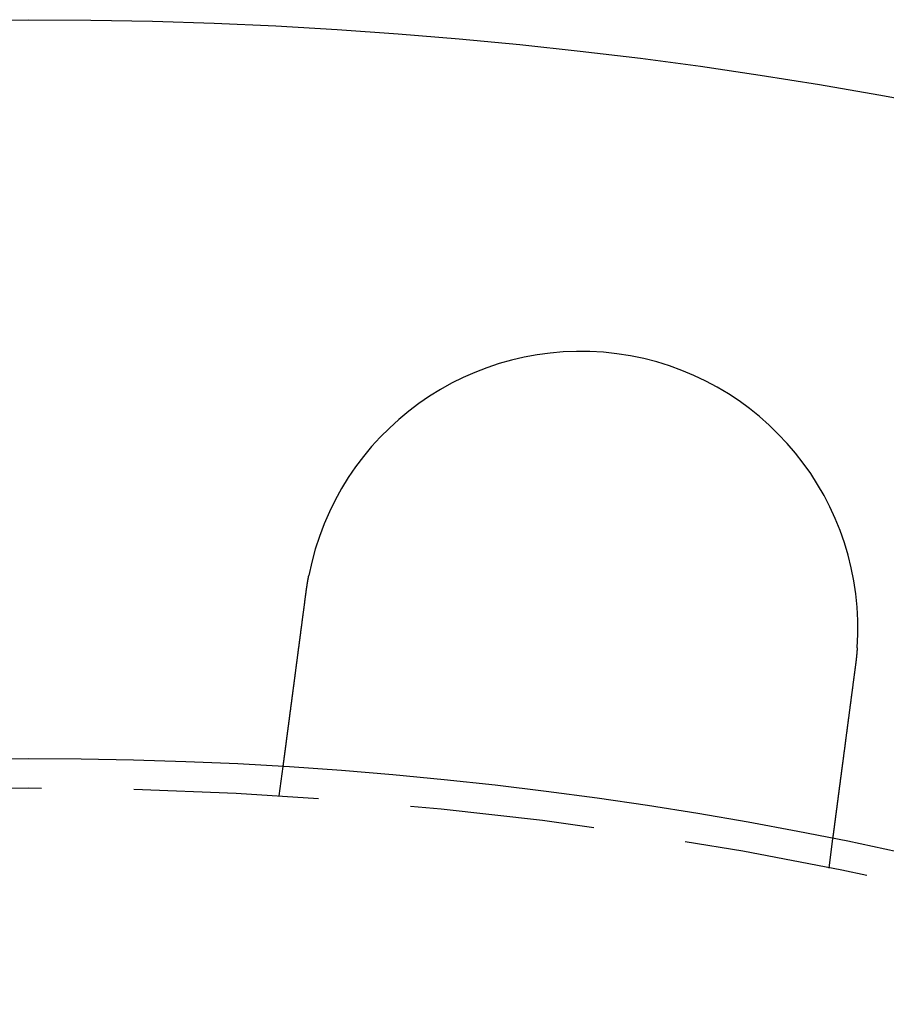
# Model space of a CAD drawing. Extents: x -130 to 130, y -130 to 206.
# Drawn here: x 0 to 23, y 103 to 130 of the extents above; entities that cross this region are included whole.
import ezdxf

# ---------------------------------------------------------------- set-up
doc = ezdxf.new("R2010")
doc.units = 0
doc.header["$LTSCALE"] = 20
doc.linetypes.add('VERDECKT', pattern=[0.375, 0.25, -0.125])
doc.layers.get('0').update_dxf_attribs({"linetype": 'CONTINUOUS'})
doc.layers.add('STEMPEL', color=3, linetype='CONTINUOUS')

# ---------------------------------------------------------------- blocks, each defined once
blk = doc.blocks.new('A$C6C05587E')
at = {"color": 1, "linetype": 'VERDECKT'}
for p, q in [((6.78397, 108.98907), (6.88863, 109.78409)), ((21.76031, 107.8262), (21.65564, 107.03118))]:
    blk.add_line(p, q, dxfattribs=at)
at = {"color": 3}
for points in [[(7.50941, 114.499, 0), (7.50972, 114.502, 0), (7.51004, 114.504, 0), (7.51035, 114.506, 0), (7.51066, 114.509, 0), (7.51098, 114.511, 0), (7.51129, 114.514, 0), (7.51161, 114.516, 0), (7.51192, 114.518, 0), (7.51224, 114.521, 0), (7.51256, 114.523, 0), (7.51288, 114.525, 0), (7.5132, 114.528, 0), (7.51352, 114.53, 0), (7.51384, 114.532, 0), (7.51416, 114.535, 0), (7.51448, 114.537, 0), (7.51481, 114.54, 0), (7.51513, 114.542, 0), (7.51546, 114.544, 0), (7.51578, 114.547, 0), (7.51611, 114.549, 0), (7.51644, 114.551, 0), (7.51677, 114.554, 0), (7.51709, 114.556, 0), (7.51742, 114.558, 0), (7.51775, 114.561, 0), (7.51809, 114.563, 0), (7.51842, 114.566, 0), (7.51875, 114.568, 0), (7.51908, 114.57, 0), (7.51942, 114.573, 0), (7.51975, 114.575, 0), (7.52009, 114.577, 0), (7.52043, 114.58, 0), (7.52077, 114.582, 0), (7.5211, 114.584, 0), (7.52144, 114.587, 0), (7.52178, 114.589, 0), (7.52212, 114.592, 0), (7.52246, 114.594, 0), (7.52281, 114.596, 0), (7.52315, 114.599, 0), (7.52349, 114.601, 0), (7.52384, 114.603, 0), (7.52418, 114.606, 0), (7.52453, 114.608, 0), (7.52488, 114.61, 0), (7.52523, 114.613, 0), (7.52557, 114.615, 0), (7.52592, 114.618, 0), (7.52627, 114.62, 0), (7.52662, 114.622, 0), (7.52698, 114.625, 0), (7.52733, 114.627, 0), (7.52768, 114.629, 0), (7.52804, 114.632, 0), (7.52839, 114.634, 0), (7.52875, 114.636, 0), (7.5291, 114.639, 0), (7.52946, 114.641, 0), (7.52982, 114.644, 0), (7.53018, 114.646, 0), (7.53054, 114.648, 0), (7.5309, 114.651, 0), (7.53126, 114.653, 0), (7.53162, 114.655, 0), (7.53198, 114.658, 0), (7.53235, 114.66, 0), (7.53271, 114.662, 0), (7.53307, 114.665, 0), (7.53344, 114.667, 0), (7.53381, 114.67, 0), (7.53417, 114.672, 0), (7.53454, 114.674, 0), (7.53491, 114.677, 0), (7.53528, 114.679, 0), (7.53565, 114.681, 0), (7.53602, 114.684, 0), (7.5364, 114.686, 0), (7.53677, 114.689, 0), (7.53714, 114.691, 0), (7.53752, 114.693, 0), (7.53789, 114.696, 0), (7.53827, 114.698, 0), (7.53864, 114.7, 0), (7.53902, 114.703, 0), (7.5394, 114.705, 0), (7.53978, 114.707, 0), (7.54016, 114.71, 0), (7.54054, 114.712, 0), (7.54092, 114.715, 0), (7.5413, 114.717, 0), (7.54169, 114.719, 0), (7.54207, 114.722, 0), (7.54245, 114.724, 0), (7.54284, 114.726, 0), (7.54323, 114.729, 0), (7.54361, 114.731, 0), (7.544, 114.733, 0), (7.54439, 114.736, 0), (7.54478, 114.738, 0), (7.54517, 114.741, 0), (7.54556, 114.743, 0), (7.54595, 114.745, 0), (7.54634, 114.748, 0), (7.54673, 114.75, 0), (7.54712, 114.752, 0), (7.54752, 114.755, 0), (7.54791, 114.757, 0), (7.54831, 114.759, 0), (7.5487, 114.762, 0), (7.5491, 114.764, 0), (7.5495, 114.767, 0), (7.5499, 114.769, 0), (7.5503, 114.771, 0), (7.5507, 114.774, 0), (7.5511, 114.776, 0), (7.5515, 114.778, 0), (7.5519, 114.781, 0), (7.5523, 114.783, 0), (7.55271, 114.785, 0), (7.55311, 114.788, 0), (7.55352, 114.79, 0), (7.55392, 114.793, 0), (7.55433, 114.795, 0), (7.55474, 114.797, 0), (7.55514, 114.8, 0), (7.55555, 114.802, 0), (7.55596, 114.804, 0), (7.55637, 114.807, 0), (7.55678, 114.809, 0), (7.5572, 114.811, 0), (7.55761, 114.814, 0), (7.55802, 114.816, 0), (7.55844, 114.819, 0), (7.55885, 114.821, 0), (7.55927, 114.823, 0), (7.55968, 114.826, 0), (7.5601, 114.828, 0), (7.56052, 114.83, 0), (7.56093, 114.833, 0), (7.56135, 114.835, 0), (7.56177, 114.837, 0), (7.56219, 114.84, 0), (7.56261, 114.842, 0), (7.56304, 114.844, 0), (7.56346, 114.847, 0), (7.56388, 114.849, 0), (7.56431, 114.851, 0), (7.56473, 114.854, 0), (7.56516, 114.856, 0), (7.56558, 114.859, 0), (7.56601, 114.861, 0), (7.56644, 114.863, 0), (7.56687, 114.866, 0), (7.5673, 114.868, 0), (7.56773, 114.87, 0), (7.56816, 114.873, 0), (7.56859, 114.875, 0), (7.56902, 114.877, 0), (7.56945, 114.88, 0), (7.56989, 114.882, 0), (7.57032, 114.884, 0), (7.57076, 114.887, 0), (7.57119, 114.889, 0), (7.57163, 114.891, 0), (7.57207, 114.894, 0), (7.57251, 114.896, 0), (7.57295, 114.899, 0), (7.57339, 114.901, 0), (7.57383, 114.903, 0), (7.57427, 114.906, 0), (7.57471, 114.908, 0), (7.57515, 114.91, 0), (7.57559, 114.913, 0), (7.57604, 114.915, 0), (7.57648, 114.917, 0), (7.57693, 114.92, 0), (7.57737, 114.922, 0), (7.57782, 114.924, 0), (7.57827, 114.927, 0), (7.57872, 114.929, 0), (7.57917, 114.931, 0), (7.57962, 114.934, 0), (7.58007, 114.936, 0), (7.58052, 114.938, 0), (7.58097, 114.941, 0), (7.58142, 114.943, 0), (7.58188, 114.945, 0), (7.58233, 114.948, 0), (7.58279, 114.95, 0)], [(6.88863, 109.784, 0), (6.88863, 109.784, 0), (6.88864, 109.784, 0), (6.88865, 109.784, 0), (6.88867, 109.784, 0), (6.88869, 109.784, 0), (6.88871, 109.785, 0), (6.88874, 109.785, 0), (6.88877, 109.785, 0), (6.88881, 109.785, 0), (6.88885, 109.786, 0), (6.88889, 109.786, 0), (6.88894, 109.786, 0), (6.889, 109.787, 0), (6.88906, 109.787, 0), (6.88912, 109.788, 0), (6.88919, 109.788, 0), (6.88926, 109.789, 0), (6.88934, 109.789, 0), (6.88942, 109.79, 0), (6.8895, 109.791, 0), (6.88959, 109.791, 0), (6.88969, 109.792, 0), (6.88978, 109.793, 0), (6.88989, 109.794, 0), (6.88999, 109.794, 0), (6.89011, 109.795, 0), (6.89022, 109.796, 0), (6.89034, 109.797, 0), (6.89047, 109.798, 0), (6.8906, 109.799, 0), (6.89074, 109.8, 0), (6.89088, 109.801, 0), (6.89102, 109.802, 0), (6.89117, 109.803, 0), (6.89132, 109.805, 0), (6.89148, 109.806, 0), (6.89164, 109.807, 0), (6.89181, 109.808, 0), (6.89198, 109.81, 0), (6.89216, 109.811, 0), (6.89234, 109.812, 0), (6.89252, 109.814, 0), (6.89271, 109.815, 0), (6.89291, 109.817, 0), (6.89311, 109.818, 0), (6.89331, 109.82, 0), (6.89352, 109.821, 0), (6.89373, 109.823, 0), (6.89395, 109.824, 0), (6.89417, 109.826, 0), (6.8944, 109.828, 0), (6.89463, 109.83, 0), (6.89487, 109.831, 0), (6.89511, 109.833, 0), (6.89536, 109.835, 0), (6.89561, 109.837, 0), (6.89587, 109.839, 0), (6.89613, 109.841, 0), (6.89639, 109.843, 0), (6.89666, 109.845, 0), (6.89694, 109.847, 0), (6.89722, 109.849, 0), (6.8975, 109.851, 0), (6.89779, 109.854, 0), (6.89809, 109.856, 0), (6.89839, 109.858, 0), (6.89869, 109.861, 0), (6.899, 109.863, 0), (6.89932, 109.865, 0), (6.89963, 109.868, 0), (6.89996, 109.87, 0), (6.90029, 109.873, 0), (6.90062, 109.875, 0), (6.90096, 109.878, 0), (6.9013, 109.88, 0), (6.90165, 109.883, 0), (6.90201, 109.886, 0), (6.90236, 109.888, 0), (6.90273, 109.891, 0), (6.9031, 109.894, 0), (6.90347, 109.897, 0), (6.90385, 109.9, 0), (6.90423, 109.903, 0), (6.90462, 109.906, 0), (6.90501, 109.908, 0), (6.90541, 109.911, 0), (6.90581, 109.915, 0), (6.90621, 109.918, 0), (6.90662, 109.921, 0), (6.90704, 109.924, 0), (6.90746, 109.927, 0), (6.90788, 109.93, 0), (6.90831, 109.934, 0), (6.90874, 109.937, 0), (6.90918, 109.94, 0), (6.90962, 109.944, 0), (6.91007, 109.947, 0), (6.91052, 109.95, 0), (6.91097, 109.954, 0), (6.91143, 109.957, 0), (6.91189, 109.961, 0), (6.91236, 109.964, 0), (6.91283, 109.968, 0), (6.9133, 109.971, 0), (6.91378, 109.975, 0), (6.91427, 109.979, 0), (6.91475, 109.982, 0), (6.91524, 109.986, 0), (6.91574, 109.99, 0), (6.91624, 109.994, 0), (6.91674, 109.998, 0), (6.91724, 110.001, 0), (6.91775, 110.005, 0), (6.91827, 110.009, 0), (6.91878, 110.013, 0), (6.91931, 110.017, 0), (6.91983, 110.021, 0), (6.92036, 110.025, 0), (6.92089, 110.029, 0), (6.92143, 110.033, 0), (6.92196, 110.037, 0), (6.92251, 110.041, 0), (6.92305, 110.046, 0), (6.9236, 110.05, 0), (6.92415, 110.054, 0), (6.92471, 110.058, 0), (6.92527, 110.062, 0), (6.92583, 110.067, 0), (6.9264, 110.071, 0), (6.92696, 110.075, 0), (6.92754, 110.08, 0), (6.92811, 110.084, 0), (6.92869, 110.088, 0), (6.92927, 110.093, 0), (6.92985, 110.097, 0), (6.93044, 110.102, 0), (6.93103, 110.106, 0), (6.93162, 110.111, 0), (6.93222, 110.115, 0), (6.93282, 110.12, 0), (6.93342, 110.124, 0), (6.93402, 110.129, 0), (6.93463, 110.133, 0), (6.93524, 110.138, 0), (6.93585, 110.143, 0), (6.93647, 110.147, 0), (6.93709, 110.152, 0), (6.93771, 110.157, 0), (6.93833, 110.162, 0), (6.93896, 110.166, 0), (6.93958, 110.171, 0), (6.94022, 110.176, 0), (6.94085, 110.181, 0), (6.94149, 110.186, 0), (6.94213, 110.19, 0), (6.94278, 110.195, 0), (6.94344, 110.2, 0), (6.9441, 110.205, 0), (6.94477, 110.21, 0), (6.94544, 110.216, 0), (6.94612, 110.221, 0), (6.9468, 110.226, 0), (6.94749, 110.231, 0), (6.94818, 110.236, 0), (6.94888, 110.242, 0), (6.94958, 110.247, 0), (6.95029, 110.252, 0), (6.951, 110.258, 0), (6.95172, 110.263, 0), (6.95245, 110.269, 0), (6.95318, 110.274, 0), (6.95391, 110.28, 0), (6.95465, 110.286, 0), (6.9554, 110.291, 0), (6.95615, 110.297, 0), (6.9569, 110.303, 0), (6.95767, 110.308, 0), (6.95843, 110.314, 0), (6.9592, 110.32, 0), (6.95998, 110.326, 0), (6.96076, 110.332, 0), (6.96154, 110.338, 0), (6.96233, 110.344, 0), (6.96313, 110.35, 0), (6.96393, 110.356, 0), (6.96474, 110.362, 0), (6.96555, 110.368, 0), (6.96636, 110.374, 0), (6.96718, 110.381, 0), (6.96801, 110.387, 0), (6.96884, 110.393, 0), (6.96967, 110.4, 0), (6.97051, 110.406, 0), (6.97135, 110.412, 0), (6.9722, 110.419, 0), (6.97306, 110.425, 0), (6.97392, 110.432, 0), (6.97478, 110.438, 0), (6.97565, 110.445, 0), (6.97652, 110.452, 0), (6.9774, 110.458, 0), (6.97828, 110.465, 0), (6.97917, 110.472, 0), (6.98006, 110.479, 0), (6.98095, 110.485, 0), (6.98185, 110.492, 0), (6.98276, 110.499, 0), (6.98367, 110.506, 0), (6.98458, 110.513, 0), (6.9855, 110.52, 0), (6.98642, 110.527, 0), (6.98735, 110.534, 0), (6.98828, 110.541, 0), (6.98922, 110.548, 0), (6.99016, 110.555, 0), (6.99111, 110.562, 0), (6.99206, 110.57, 0), (6.99301, 110.577, 0), (6.99397, 110.584, 0), (6.99493, 110.592, 0), (6.9959, 110.599, 0), (6.99687, 110.606, 0), (6.99785, 110.614, 0), (6.99883, 110.621, 0), (6.99981, 110.629, 0), (7.0008, 110.636, 0), (7.00179, 110.644, 0), (7.00279, 110.651, 0), (7.00379, 110.659, 0), (7.00479, 110.666, 0), (7.0058, 110.674, 0), (7.00682, 110.682, 0), (7.00783, 110.69, 0), (7.00886, 110.697, 0), (7.00988, 110.705, 0), (7.01091, 110.713, 0), (7.01194, 110.721, 0), (7.01298, 110.729, 0), (7.01402, 110.737, 0), (7.01507, 110.744, 0), (7.01611, 110.752, 0), (7.01716, 110.76, 0), (7.01822, 110.768, 0), (7.01928, 110.776, 0), (7.02034, 110.784, 0), (7.0214, 110.793, 0), (7.02247, 110.801, 0), (7.02354, 110.809, 0), (7.02462, 110.817, 0), (7.02569, 110.825, 0), (7.02677, 110.833, 0), (7.02786, 110.842, 0), (7.02894, 110.85, 0), (7.03003, 110.858, 0), (7.03113, 110.866, 0), (7.03222, 110.875, 0), (7.03332, 110.883, 0), (7.03442, 110.891, 0), (7.03552, 110.9, 0), (7.03663, 110.908, 0), (7.03774, 110.917, 0), (7.03885, 110.925, 0), (7.03996, 110.934, 0), (7.04108, 110.942, 0), (7.04219, 110.95, 0), (7.04331, 110.959, 0), (7.04444, 110.968, 0), (7.04556, 110.976, 0), (7.04669, 110.985, 0), (7.04781, 110.993, 0), (7.04895, 111.002, 0), (7.05008, 111.01, 0), (7.05121, 111.019, 0), (7.05235, 111.028, 0), (7.05349, 111.036, 0), (7.05463, 111.045, 0), (7.05577, 111.054, 0), (7.05691, 111.062, 0), (7.05806, 111.071, 0), (7.0592, 111.08, 0), (7.06035, 111.088, 0), (7.0615, 111.097, 0), (7.06265, 111.106, 0), (7.0638, 111.115, 0), (7.06496, 111.123, 0), (7.06611, 111.132, 0), (7.06727, 111.141, 0), (7.06842, 111.15, 0), (7.06958, 111.159, 0), (7.07074, 111.167, 0), (7.0719, 111.176, 0), (7.07306, 111.185, 0), (7.07422, 111.194, 0), (7.07538, 111.203, 0), (7.07655, 111.211, 0), (7.07771, 111.22, 0), (7.07887, 111.229, 0), (7.08004, 111.238, 0), (7.0812, 111.247, 0), (7.08237, 111.256, 0), (7.08354, 111.265, 0), (7.0847, 111.273, 0), (7.08587, 111.282, 0), (7.08704, 111.291, 0), (7.08821, 111.3, 0), (7.08938, 111.309, 0), (7.09056, 111.318, 0), (7.09174, 111.327, 0), (7.09293, 111.336, 0), (7.09413, 111.345, 0), (7.09533, 111.354, 0), (7.09654, 111.363, 0), (7.09775, 111.372, 0), (7.09897, 111.382, 0), (7.10019, 111.391, 0), (7.10142, 111.4, 0), (7.10266, 111.41, 0), (7.1039, 111.419, 0), (7.10514, 111.429, 0), (7.10639, 111.438, 0), (7.10765, 111.448, 0), (7.10891, 111.457, 0), (7.11017, 111.467, 0), (7.11144, 111.477, 0), (7.11272, 111.486, 0), (7.114, 111.496, 0), (7.11529, 111.506, 0), (7.11658, 111.516, 0), (7.11787, 111.525, 0), (7.11918, 111.535, 0), (7.12048, 111.545, 0), (7.12179, 111.555, 0), (7.12311, 111.565, 0), (7.12443, 111.575, 0), (7.12575, 111.585, 0), (7.12708, 111.595, 0), (7.12841, 111.605, 0), (7.12975, 111.616, 0), (7.13109, 111.626, 0), (7.13244, 111.636, 0), (7.13379, 111.646, 0), (7.13515, 111.657, 0), (7.13651, 111.667, 0), (7.13787, 111.677, 0), (7.13924, 111.688, 0), (7.14062, 111.698, 0), (7.14199, 111.709, 0), (7.14338, 111.719, 0), (7.14476, 111.73, 0), (7.14615, 111.74, 0), (7.14754, 111.751, 0), (7.14894, 111.761, 0), (7.15034, 111.772, 0), (7.15175, 111.783, 0), (7.15316, 111.793, 0), (7.15457, 111.804, 0), (7.15599, 111.815, 0), (7.15741, 111.826, 0), (7.15883, 111.836, 0), (7.16026, 111.847, 0), (7.16169, 111.858, 0), (7.16313, 111.869, 0), (7.16457, 111.88, 0), (7.16601, 111.891, 0), (7.16746, 111.902, 0), (7.16891, 111.913, 0), (7.17036, 111.924, 0), (7.17181, 111.935, 0), (7.17327, 111.946, 0), (7.17474, 111.957, 0), (7.1762, 111.968, 0), (7.17767, 111.98, 0), (7.17914, 111.991, 0), (7.18062, 112.002, 0), (7.1821, 112.013, 0), (7.18358, 112.024, 0), (7.18506, 112.036, 0), (7.18655, 112.047, 0), (7.18804, 112.058, 0), (7.18953, 112.07, 0), (7.19103, 112.081, 0), (7.19253, 112.092, 0), (7.19403, 112.104, 0), (7.19553, 112.115, 0), (7.19704, 112.127, 0), (7.19855, 112.138, 0), (7.20006, 112.15, 0), (7.20157, 112.161, 0), (7.20309, 112.173, 0), (7.20461, 112.184, 0), (7.20613, 112.196, 0), (7.20765, 112.207, 0), (7.20918, 112.219, 0), (7.2107, 112.23, 0), (7.21223, 112.242, 0), (7.21376, 112.254, 0), (7.21529, 112.265, 0), (7.21683, 112.277, 0), (7.21836, 112.289, 0), (7.2199, 112.3, 0), (7.22144, 112.312, 0), (7.22298, 112.324, 0), (7.22452, 112.335, 0), (7.22607, 112.347, 0), (7.22761, 112.359, 0), (7.22916, 112.371, 0), (7.23071, 112.382, 0), (7.23226, 112.394, 0), (7.23381, 112.406, 0), (7.23536, 112.418, 0), (7.23691, 112.43, 0), (7.23846, 112.441, 0), (7.24001, 112.453, 0), (7.24157, 112.465, 0), (7.24312, 112.477, 0), (7.24468, 112.489, 0), (7.24623, 112.5, 0), (7.24779, 112.512, 0), (7.24935, 112.524, 0), (7.2509, 112.536, 0), (7.25246, 112.548, 0), (7.25402, 112.559, 0), (7.25558, 112.571, 0), (7.25713, 112.583, 0), (7.25869, 112.595, 0), (7.26025, 112.607, 0), (7.26181, 112.619, 0), (7.26337, 112.63, 0), (7.26492, 112.642, 0), (7.26648, 112.654, 0), (7.26804, 112.666, 0), (7.26959, 112.678, 0), (7.27115, 112.69, 0), (7.27271, 112.701, 0), (7.27426, 112.713, 0), (7.27581, 112.725, 0), (7.27737, 112.737, 0), (7.27892, 112.749, 0), (7.28047, 112.76, 0), (7.28202, 112.772, 0), (7.28357, 112.784, 0), (7.28512, 112.796, 0), (7.28667, 112.807, 0), (7.28822, 112.819, 0), (7.28976, 112.831, 0), (7.29131, 112.843, 0), (7.29285, 112.854, 0), (7.29439, 112.866, 0), (7.29593, 112.878, 0), (7.29747, 112.89, 0), (7.29901, 112.901, 0), (7.30054, 112.913, 0), (7.30208, 112.925, 0), (7.30361, 112.936, 0), (7.30514, 112.948, 0), (7.30667, 112.959, 0), (7.30819, 112.971, 0), (7.30972, 112.983, 0), (7.31125, 112.994, 0), (7.31279, 113.006, 0), (7.31433, 113.018, 0), (7.31588, 113.029, 0), (7.31743, 113.041, 0), (7.31899, 113.053, 0), (7.32055, 113.065, 0), (7.32212, 113.077, 0), (7.32369, 113.089, 0), (7.32527, 113.101, 0), (7.32685, 113.113, 0), (7.32844, 113.125, 0), (7.33003, 113.137, 0), (7.33162, 113.149, 0), (7.33322, 113.161, 0), (7.33483, 113.173, 0), (7.33643, 113.185, 0), (7.33805, 113.198, 0), (7.33966, 113.21, 0), (7.34128, 113.222, 0), (7.34291, 113.235, 0), (7.34454, 113.247, 0), (7.34617, 113.259, 0), (7.34781, 113.272, 0), (7.34945, 113.284, 0), (7.3511, 113.297, 0), (7.35274, 113.309, 0), (7.3544, 113.322, 0), (7.35605, 113.335, 0), (7.35771, 113.347, 0), (7.35938, 113.36, 0), (7.36104, 113.372, 0), (7.36271, 113.385, 0), (7.36439, 113.398, 0), (7.36606, 113.411, 0), (7.36775, 113.423, 0), (7.36943, 113.436, 0), (7.37112, 113.449, 0), (7.37281, 113.462, 0), (7.3745, 113.475, 0), (7.37619, 113.487, 0), (7.37789, 113.5, 0), (7.37959, 113.513, 0), (7.3813, 113.526, 0), (7.38301, 113.539, 0), (7.38472, 113.552, 0), (7.38643, 113.565, 0), (7.38814, 113.578, 0), (7.38986, 113.591, 0), (7.39158, 113.604, 0), (7.3933, 113.617, 0), (7.39503, 113.631, 0), (7.39676, 113.644, 0), (7.39849, 113.657, 0), (7.40022, 113.67, 0), (7.40195, 113.683, 0), (7.40369, 113.696, 0), (7.40543, 113.71, 0), (7.40717, 113.723, 0), (7.40891, 113.736, 0), (7.41065, 113.749, 0), (7.4124, 113.762, 0), (7.41414, 113.776, 0), (7.41589, 113.789, 0), (7.41764, 113.802, 0), (7.4194, 113.816, 0), (7.42115, 113.829, 0), (7.42291, 113.842, 0), (7.42466, 113.856, 0), (7.42642, 113.869, 0), (7.42818, 113.882, 0), (7.42994, 113.896, 0), (7.4317, 113.909, 0), (7.43346, 113.922, 0), (7.43523, 113.936, 0), (7.43699, 113.949, 0), (7.43876, 113.963, 0), (7.44052, 113.976, 0), (7.44229, 113.99, 0), (7.44406, 114.003, 0), (7.44583, 114.016, 0), (7.4476, 114.03, 0), (7.44937, 114.043, 0), (7.45114, 114.057, 0), (7.45291, 114.07, 0), (7.45468, 114.084, 0), (7.45645, 114.097, 0), (7.45822, 114.111, 0), (7.46, 114.124, 0), (7.46177, 114.137, 0), (7.46354, 114.151, 0), (7.46531, 114.164, 0), (7.46708, 114.178, 0), (7.46886, 114.191, 0), (7.47063, 114.205, 0), (7.4724, 114.218, 0), (7.47417, 114.232, 0), (7.47594, 114.245, 0), (7.47771, 114.259, 0), (7.47948, 114.272, 0), (7.48125, 114.285, 0), (7.48302, 114.299, 0), (7.48478, 114.312, 0), (7.48655, 114.326, 0), (7.48832, 114.339, 0), (7.49008, 114.353, 0), (7.49184, 114.366, 0), (7.49361, 114.379, 0), (7.49537, 114.393, 0), (7.49713, 114.406, 0), (7.49889, 114.419, 0), (7.50065, 114.433, 0), (7.5024, 114.446, 0), (7.50416, 114.459, 0), (7.50591, 114.473, 0), (7.50766, 114.486, 0), (7.50941, 114.499, 0)], [(22.4269, 112.996, 0), (22.4266, 112.992, 0), (22.4264, 112.989, 0), (22.4261, 112.985, 0), (22.4259, 112.982, 0), (22.4256, 112.978, 0), (22.4253, 112.974, 0), (22.4251, 112.971, 0), (22.4248, 112.967, 0), (22.4245, 112.964, 0), (22.4243, 112.96, 0), (22.424, 112.956, 0), (22.4237, 112.953, 0), (22.4235, 112.949, 0), (22.4232, 112.946, 0), (22.4229, 112.942, 0), (22.4226, 112.938, 0), (22.4224, 112.935, 0), (22.4221, 112.931, 0), (22.4218, 112.928, 0), (22.4215, 112.924, 0), (22.4212, 112.921, 0), (22.4209, 112.917, 0), (22.4206, 112.913, 0), (22.4203, 112.91, 0), (22.4201, 112.906, 0), (22.4198, 112.903, 0), (22.4195, 112.899, 0), (22.4192, 112.895, 0), (22.4189, 112.892, 0), (22.4186, 112.888, 0), (22.4183, 112.885, 0), (22.418, 112.881, 0), (22.4176, 112.878, 0), (22.4173, 112.874, 0), (22.417, 112.87, 0), (22.4167, 112.867, 0), (22.4164, 112.863, 0), (22.4161, 112.86, 0), (22.4158, 112.856, 0), (22.4154, 112.852, 0), (22.4151, 112.849, 0), (22.4148, 112.845, 0), (22.4145, 112.842, 0), (22.4141, 112.838, 0), (22.4138, 112.835, 0), (22.4135, 112.831, 0), (22.4132, 112.827, 0), (22.4128, 112.824, 0), (22.4125, 112.82, 0), (22.4122, 112.817, 0), (22.4118, 112.813, 0), (22.4115, 112.809, 0), (22.4111, 112.806, 0), (22.4108, 112.802, 0), (22.4104, 112.799, 0), (22.4101, 112.795, 0), (22.4097, 112.792, 0), (22.4094, 112.788, 0), (22.409, 112.784, 0), (22.4087, 112.781, 0), (22.4083, 112.777, 0), (22.408, 112.774, 0), (22.4076, 112.77, 0), (22.4073, 112.766, 0), (22.4069, 112.763, 0), (22.4065, 112.759, 0), (22.4062, 112.756, 0), (22.4058, 112.752, 0), (22.4054, 112.749, 0), (22.4051, 112.745, 0), (22.4047, 112.741, 0), (22.4043, 112.738, 0), (22.4039, 112.734, 0), (22.4036, 112.731, 0), (22.4032, 112.727, 0), (22.4028, 112.724, 0), (22.4024, 112.72, 0), (22.402, 112.716, 0), (22.4016, 112.713, 0), (22.4013, 112.709, 0), (22.4009, 112.706, 0), (22.4005, 112.702, 0), (22.4001, 112.699, 0), (22.3997, 112.695, 0), (22.3993, 112.691, 0), (22.3989, 112.688, 0), (22.3985, 112.684, 0), (22.3981, 112.681, 0), (22.3977, 112.677, 0), (22.3973, 112.674, 0), (22.3969, 112.67, 0), (22.3965, 112.666, 0), (22.3961, 112.663, 0), (22.3956, 112.659, 0), (22.3952, 112.656, 0), (22.3948, 112.652, 0), (22.3944, 112.649, 0), (22.394, 112.645, 0), (22.3936, 112.641, 0), (22.3931, 112.638, 0), (22.3927, 112.634, 0), (22.3923, 112.631, 0), (22.3919, 112.627, 0), (22.3914, 112.624, 0), (22.391, 112.62, 0), (22.3906, 112.616, 0), (22.3901, 112.613, 0), (22.3897, 112.609, 0), (22.3893, 112.606, 0), (22.3888, 112.602, 0), (22.3884, 112.599, 0), (22.3879, 112.595, 0), (22.3875, 112.591, 0), (22.387, 112.588, 0), (22.3866, 112.584, 0), (22.3861, 112.581, 0), (22.3857, 112.577, 0), (22.3852, 112.574, 0), (22.3848, 112.57, 0), (22.3843, 112.566, 0), (22.3839, 112.563, 0), (22.3834, 112.559, 0), (22.3829, 112.556, 0), (22.3825, 112.552, 0), (22.382, 112.549, 0), (22.3816, 112.545, 0), (22.3811, 112.541, 0)], [(22.3811, 112.541, 0), (22.3793, 112.528, 0), (22.3776, 112.515, 0), (22.3758, 112.502, 0), (22.3741, 112.488, 0), (22.3723, 112.475, 0), (22.3706, 112.462, 0), (22.3688, 112.448, 0), (22.367, 112.435, 0), (22.3653, 112.421, 0), (22.3635, 112.408, 0), (22.3618, 112.395, 0), (22.36, 112.381, 0), (22.3582, 112.368, 0), (22.3565, 112.354, 0), (22.3547, 112.341, 0), (22.3529, 112.328, 0), (22.3512, 112.314, 0), (22.3494, 112.301, 0), (22.3476, 112.287, 0), (22.3458, 112.274, 0), (22.3441, 112.26, 0), (22.3423, 112.247, 0), (22.3405, 112.233, 0), (22.3388, 112.22, 0), (22.337, 112.207, 0), (22.3352, 112.193, 0), (22.3334, 112.18, 0), (22.3317, 112.166, 0), (22.3299, 112.153, 0), (22.3281, 112.139, 0), (22.3264, 112.126, 0), (22.3246, 112.112, 0), (22.3228, 112.099, 0), (22.321, 112.085, 0), (22.3193, 112.072, 0), (22.3175, 112.059, 0), (22.3157, 112.045, 0), (22.314, 112.032, 0), (22.3122, 112.018, 0), (22.3104, 112.005, 0), (22.3087, 111.991, 0), (22.3069, 111.978, 0), (22.3051, 111.965, 0), (22.3034, 111.951, 0), (22.3016, 111.938, 0), (22.2999, 111.924, 0), (22.2981, 111.911, 0), (22.2963, 111.898, 0), (22.2946, 111.884, 0), (22.2928, 111.871, 0), (22.2911, 111.858, 0), (22.2893, 111.844, 0), (22.2876, 111.831, 0), (22.2858, 111.818, 0), (22.2841, 111.805, 0), (22.2823, 111.791, 0), (22.2806, 111.778, 0), (22.2788, 111.765, 0), (22.2771, 111.752, 0), (22.2754, 111.738, 0), (22.2736, 111.725, 0), (22.2719, 111.712, 0), (22.2702, 111.699, 0), (22.2684, 111.686, 0), (22.2667, 111.673, 0), (22.265, 111.66, 0), (22.2633, 111.646, 0), (22.2615, 111.633, 0), (22.2598, 111.62, 0), (22.2581, 111.607, 0), (22.2564, 111.594, 0), (22.2547, 111.581, 0), (22.253, 111.568, 0), (22.2513, 111.555, 0), (22.2496, 111.542, 0), (22.2479, 111.53, 0), (22.2462, 111.517, 0), (22.2445, 111.504, 0), (22.2428, 111.491, 0), (22.2411, 111.478, 0), (22.2394, 111.465, 0), (22.2377, 111.453, 0), (22.2361, 111.44, 0), (22.2344, 111.427, 0), (22.2327, 111.415, 0), (22.231, 111.402, 0), (22.2294, 111.389, 0), (22.2277, 111.377, 0), (22.2261, 111.364, 0), (22.2244, 111.351, 0), (22.2228, 111.339, 0), (22.2211, 111.326, 0), (22.2195, 111.314, 0), (22.2178, 111.302, 0), (22.2162, 111.289, 0), (22.2146, 111.277, 0), (22.213, 111.264, 0), (22.2113, 111.252, 0), (22.2097, 111.24, 0), (22.2081, 111.228, 0), (22.2065, 111.215, 0), (22.2049, 111.203, 0), (22.2033, 111.191, 0), (22.2017, 111.179, 0), (22.2001, 111.167, 0), (22.1985, 111.155, 0), (22.1969, 111.143, 0), (22.1954, 111.131, 0), (22.1938, 111.119, 0), (22.1922, 111.107, 0), (22.1907, 111.095, 0), (22.1891, 111.083, 0), (22.1876, 111.071, 0), (22.186, 111.06, 0), (22.1845, 111.048, 0), (22.1829, 111.036, 0), (22.1814, 111.025, 0), (22.1799, 111.013, 0), (22.1783, 111.001, 0), (22.1768, 110.99, 0), (22.1753, 110.978, 0), (22.1738, 110.967, 0), (22.1722, 110.955, 0), (22.1707, 110.943, 0), (22.1691, 110.932, 0), (22.1676, 110.92, 0), (22.1661, 110.908, 0), (22.1645, 110.897, 0), (22.163, 110.885, 0), (22.1614, 110.873, 0), (22.1599, 110.861, 0), (22.1583, 110.85, 0), (22.1568, 110.838, 0), (22.1552, 110.826, 0), (22.1537, 110.814, 0), (22.1521, 110.803, 0), (22.1506, 110.791, 0), (22.149, 110.779, 0), (22.1475, 110.767, 0), (22.1459, 110.755, 0), (22.1444, 110.744, 0), (22.1428, 110.732, 0), (22.1413, 110.72, 0), (22.1397, 110.708, 0), (22.1382, 110.696, 0), (22.1366, 110.684, 0), (22.135, 110.673, 0), (22.1335, 110.661, 0), (22.1319, 110.649, 0), (22.1304, 110.637, 0), (22.1288, 110.625, 0), (22.1272, 110.613, 0), (22.1257, 110.602, 0), (22.1241, 110.59, 0), (22.1226, 110.578, 0), (22.121, 110.566, 0), (22.1195, 110.554, 0), (22.1179, 110.542, 0), (22.1163, 110.531, 0), (22.1148, 110.519, 0), (22.1132, 110.507, 0), (22.1117, 110.495, 0), (22.1101, 110.483, 0), (22.1086, 110.472, 0), (22.107, 110.46, 0), (22.1055, 110.448, 0), (22.1039, 110.436, 0), (22.1024, 110.425, 0), (22.1008, 110.413, 0), (22.0993, 110.401, 0), (22.0977, 110.389, 0), (22.0962, 110.378, 0), (22.0947, 110.366, 0), (22.0931, 110.354, 0), (22.0916, 110.342, 0), (22.09, 110.331, 0), (22.0885, 110.319, 0), (22.087, 110.307, 0), (22.0854, 110.296, 0), (22.0839, 110.284, 0), (22.0824, 110.273, 0), (22.0808, 110.261, 0), (22.0793, 110.249, 0), (22.0778, 110.238, 0), (22.0763, 110.226, 0), (22.0748, 110.215, 0), (22.0732, 110.203, 0), (22.0717, 110.192, 0), (22.0702, 110.18, 0), (22.0687, 110.169, 0), (22.0672, 110.157, 0), (22.0657, 110.146, 0), (22.0642, 110.134, 0), (22.0627, 110.123, 0), (22.0612, 110.112, 0), (22.0597, 110.1, 0), (22.0582, 110.089, 0), (22.0567, 110.078, 0), (22.0552, 110.067, 0), (22.0538, 110.055, 0), (22.0523, 110.044, 0), (22.0508, 110.033, 0), (22.0493, 110.022, 0), (22.0479, 110.01, 0), (22.0464, 109.999, 0), (22.0449, 109.988, 0), (22.0435, 109.977, 0), (22.042, 109.966, 0), (22.0406, 109.955, 0), (22.0391, 109.944, 0), (22.0377, 109.933, 0), (22.0362, 109.922, 0), (22.0348, 109.911, 0), (22.0334, 109.9, 0), (22.0319, 109.889, 0), (22.0305, 109.879, 0), (22.0291, 109.868, 0), (22.0277, 109.857, 0), (22.0262, 109.846, 0), (22.0248, 109.835, 0), (22.0234, 109.825, 0), (22.022, 109.814, 0), (22.0206, 109.803, 0), (22.0192, 109.793, 0), (22.0178, 109.782, 0), (22.0164, 109.772, 0), (22.015, 109.761, 0), (22.0137, 109.751, 0), (22.0123, 109.74, 0), (22.0109, 109.73, 0), (22.0095, 109.719, 0), (22.0082, 109.709, 0), (22.0068, 109.699, 0), (22.0055, 109.688, 0), (22.0041, 109.678, 0), (22.0028, 109.668, 0), (22.0014, 109.658, 0), (22.0001, 109.648, 0), (21.9988, 109.637, 0), (21.9974, 109.627, 0), (21.9961, 109.617, 0), (21.9948, 109.607, 0), (21.9935, 109.597, 0), (21.9922, 109.587, 0), (21.9908, 109.577, 0), (21.9895, 109.567, 0), (21.9883, 109.558, 0), (21.987, 109.548, 0), (21.9857, 109.538, 0), (21.9844, 109.528, 0), (21.9831, 109.519, 0), (21.9818, 109.509, 0), (21.9806, 109.499, 0), (21.9793, 109.49, 0), (21.9781, 109.48, 0), (21.9768, 109.471, 0), (21.9756, 109.461, 0), (21.9743, 109.452, 0), (21.9731, 109.442, 0), (21.9719, 109.433, 0), (21.9706, 109.424, 0), (21.9694, 109.415, 0), (21.9682, 109.405, 0), (21.967, 109.396, 0), (21.9658, 109.387, 0), (21.9646, 109.378, 0), (21.9634, 109.369, 0), (21.9622, 109.36, 0), (21.9611, 109.351, 0), (21.9599, 109.342, 0), (21.9587, 109.333, 0), (21.9575, 109.324, 0), (21.9564, 109.315, 0), (21.9552, 109.307, 0), (21.954, 109.298, 0), (21.9529, 109.289, 0), (21.9517, 109.28, 0), (21.9505, 109.271, 0), (21.9494, 109.262, 0), (21.9482, 109.254, 0), (21.9471, 109.245, 0), (21.9459, 109.236, 0), (21.9447, 109.227, 0), (21.9436, 109.218, 0), (21.9424, 109.209, 0), (21.9413, 109.201, 0), (21.9401, 109.192, 0), (21.9389, 109.183, 0), (21.9378, 109.174, 0), (21.9366, 109.166, 0), (21.9355, 109.157, 0), (21.9343, 109.148, 0), (21.9332, 109.139, 0), (21.932, 109.131, 0), (21.9309, 109.122, 0), (21.9297, 109.113, 0), (21.9286, 109.104, 0), (21.9274, 109.096, 0), (21.9263, 109.087, 0), (21.9252, 109.078, 0), (21.924, 109.07, 0), (21.9229, 109.061, 0), (21.9218, 109.052, 0), (21.9206, 109.044, 0), (21.9195, 109.035, 0), (21.9184, 109.027, 0), (21.9172, 109.018, 0), (21.9161, 109.01, 0), (21.915, 109.001, 0), (21.9139, 108.993, 0), (21.9127, 108.984, 0), (21.9116, 108.976, 0), (21.9105, 108.967, 0), (21.9094, 108.959, 0), (21.9083, 108.95, 0), (21.9072, 108.942, 0), (21.9061, 108.934, 0), (21.905, 108.925, 0), (21.9039, 108.917, 0), (21.9028, 108.909, 0), (21.9017, 108.9, 0), (21.9006, 108.892, 0), (21.8995, 108.884, 0), (21.8984, 108.875, 0), (21.8974, 108.867, 0), (21.8963, 108.859, 0), (21.8952, 108.851, 0), (21.8941, 108.843, 0), (21.8931, 108.835, 0), (21.892, 108.827, 0), (21.8909, 108.819, 0), (21.8899, 108.811, 0), (21.8888, 108.802, 0), (21.8878, 108.795, 0), (21.8867, 108.787, 0), (21.8857, 108.779, 0), (21.8847, 108.771, 0), (21.8836, 108.763, 0), (21.8826, 108.755, 0), (21.8816, 108.747, 0), (21.8805, 108.739, 0), (21.8795, 108.732, 0), (21.8785, 108.724, 0), (21.8775, 108.716, 0), (21.8765, 108.709, 0), (21.8755, 108.701, 0), (21.8745, 108.693, 0), (21.8735, 108.686, 0), (21.8725, 108.678, 0), (21.8715, 108.671, 0), (21.8705, 108.663, 0), (21.8695, 108.656, 0), (21.8685, 108.648, 0), (21.8676, 108.641, 0), (21.8666, 108.634, 0), (21.8656, 108.626, 0), (21.8647, 108.619, 0), (21.8637, 108.612, 0), (21.8628, 108.605, 0), (21.8618, 108.597, 0), (21.8609, 108.59, 0), (21.86, 108.583, 0), (21.859, 108.576, 0), (21.8581, 108.569, 0), (21.8572, 108.562, 0), (21.8563, 108.555, 0), (21.8553, 108.548, 0), (21.8544, 108.541, 0), (21.8535, 108.534, 0), (21.8526, 108.527, 0), (21.8517, 108.521, 0), (21.8508, 108.514, 0), (21.85, 108.507, 0), (21.8491, 108.5, 0), (21.8482, 108.494, 0), (21.8473, 108.487, 0), (21.8465, 108.481, 0), (21.8456, 108.474, 0), (21.8447, 108.467, 0), (21.8439, 108.461, 0), (21.843, 108.455, 0), (21.8422, 108.448, 0), (21.8413, 108.442, 0), (21.8405, 108.435, 0), (21.8397, 108.429, 0), (21.8389, 108.423, 0), (21.838, 108.417, 0), (21.8372, 108.41, 0), (21.8364, 108.404, 0), (21.8356, 108.398, 0), (21.8348, 108.392, 0), (21.834, 108.386, 0), (21.8332, 108.38, 0), (21.8324, 108.374, 0), (21.8316, 108.368, 0), (21.8309, 108.362, 0), (21.8301, 108.356, 0), (21.8293, 108.351, 0), (21.8286, 108.345, 0), (21.8278, 108.339, 0), (21.8271, 108.333, 0), (21.8263, 108.328, 0), (21.8256, 108.322, 0), (21.8249, 108.316, 0), (21.8241, 108.311, 0), (21.8234, 108.305, 0), (21.8227, 108.3, 0), (21.822, 108.295, 0), (21.8213, 108.289, 0), (21.8206, 108.284, 0), (21.8199, 108.279, 0), (21.8192, 108.273, 0), (21.8185, 108.268, 0), (21.8178, 108.263, 0), (21.8171, 108.258, 0), (21.8164, 108.253, 0), (21.8158, 108.248, 0), (21.8151, 108.242, 0), (21.8145, 108.238, 0), (21.8138, 108.233, 0), (21.8132, 108.228, 0), (21.8125, 108.223, 0), (21.8119, 108.218, 0), (21.8113, 108.213, 0), (21.8106, 108.208, 0), (21.81, 108.204, 0), (21.8094, 108.199, 0), (21.8088, 108.194, 0), (21.8081, 108.19, 0), (21.8075, 108.185, 0), (21.8069, 108.18, 0), (21.8063, 108.176, 0), (21.8057, 108.171, 0), (21.8051, 108.166, 0), (21.8045, 108.162, 0), (21.8039, 108.157, 0), (21.8033, 108.153, 0), (21.8027, 108.148, 0), (21.8021, 108.144, 0), (21.8015, 108.139, 0), (21.8009, 108.135, 0), (21.8004, 108.13, 0), (21.7998, 108.126, 0), (21.7992, 108.122, 0), (21.7986, 108.117, 0), (21.7981, 108.113, 0), (21.7975, 108.109, 0), (21.7969, 108.104, 0), (21.7964, 108.1, 0), (21.7958, 108.096, 0), (21.7953, 108.092, 0), (21.7947, 108.088, 0), (21.7942, 108.083, 0), (21.7936, 108.079, 0), (21.7931, 108.075, 0), (21.7926, 108.071, 0), (21.792, 108.067, 0), (21.7915, 108.063, 0), (21.791, 108.059, 0), (21.7905, 108.055, 0), (21.7899, 108.051, 0), (21.7894, 108.047, 0), (21.7889, 108.044, 0), (21.7884, 108.04, 0), (21.7879, 108.036, 0), (21.7874, 108.032, 0), (21.7869, 108.028, 0), (21.7864, 108.025, 0), (21.7859, 108.021, 0), (21.7855, 108.017, 0), (21.785, 108.014, 0), (21.7845, 108.01, 0), (21.784, 108.006, 0), (21.7836, 108.003, 0), (21.7831, 107.999, 0), (21.7826, 107.996, 0), (21.7822, 107.992, 0), (21.7817, 107.989, 0), (21.7813, 107.986, 0), (21.7809, 107.982, 0), (21.7804, 107.979, 0), (21.78, 107.976, 0), (21.7796, 107.972, 0), (21.7791, 107.969, 0), (21.7787, 107.966, 0), (21.7783, 107.963, 0), (21.7779, 107.96, 0), (21.7775, 107.957, 0), (21.7771, 107.954, 0), (21.7767, 107.951, 0), (21.7763, 107.948, 0), (21.7759, 107.945, 0), (21.7755, 107.942, 0), (21.7751, 107.939, 0), (21.7748, 107.936, 0), (21.7744, 107.933, 0), (21.774, 107.931, 0), (21.7737, 107.928, 0), (21.7733, 107.925, 0), (21.773, 107.922, 0), (21.7726, 107.92, 0), (21.7723, 107.917, 0), (21.772, 107.915, 0), (21.7716, 107.912, 0), (21.7713, 107.91, 0), (21.771, 107.907, 0), (21.7707, 107.905, 0), (21.7704, 107.903, 0), (21.7701, 107.9, 0), (21.7698, 107.898, 0), (21.7695, 107.896, 0), (21.7692, 107.894, 0), (21.7689, 107.891, 0), (21.7686, 107.889, 0), (21.7683, 107.887, 0), (21.7681, 107.885, 0), (21.7678, 107.883, 0), (21.7675, 107.881, 0), (21.7673, 107.879, 0), (21.767, 107.877, 0), (21.7668, 107.875, 0), (21.7665, 107.874, 0), (21.7663, 107.872, 0), (21.7661, 107.87, 0), (21.7658, 107.868, 0), (21.7656, 107.867, 0), (21.7654, 107.865, 0), (21.7652, 107.863, 0), (21.765, 107.862, 0), (21.7648, 107.86, 0), (21.7646, 107.859, 0), (21.7644, 107.857, 0), (21.7642, 107.856, 0), (21.764, 107.854, 0), (21.7638, 107.853, 0), (21.7637, 107.852, 0), (21.7635, 107.85, 0), (21.7633, 107.849, 0), (21.7632, 107.848, 0), (21.763, 107.847, 0), (21.7628, 107.845, 0), (21.7627, 107.844, 0), (21.7625, 107.843, 0), (21.7624, 107.842, 0), (21.7623, 107.841, 0), (21.7621, 107.84, 0), (21.762, 107.839, 0), (21.7619, 107.838, 0), (21.7618, 107.837, 0), (21.7617, 107.837, 0), (21.7616, 107.836, 0), (21.7615, 107.835, 0), (21.7614, 107.834, 0), (21.7613, 107.833, 0), (21.7612, 107.833, 0), (21.7611, 107.832, 0), (21.761, 107.832, 0), (21.7609, 107.831, 0), (21.7609, 107.83, 0), (21.7608, 107.83, 0), (21.7607, 107.829, 0), (21.7607, 107.829, 0), (21.7606, 107.829, 0), (21.7606, 107.828, 0), (21.7605, 107.828, 0), (21.7605, 107.828, 0), (21.7604, 107.827, 0), (21.7604, 107.827, 0), (21.7604, 107.827, 0), (21.7604, 107.827, 0), (21.7603, 107.826, 0), (21.7603, 107.826, 0), (21.7603, 107.826, 0), (21.7603, 107.826, 0), (21.7603, 107.826, 0)]]:
    blk.add_polyline3d(points, dxfattribs=at)
at = {"color": 3, "linetype": 'CONTINUOUS'}
for radius in [130, 110]:
    blk.add_circle((0, 0), radius, dxfattribs=at)
at = {"color": 1, "linetype": 'VERDECKT'}
blk.add_circle((0, 0), 109.2, dxfattribs=at)
at = {"color": 3, "linetype": 'CONTINUOUS'}
blk.add_arc((14.94525, 113.52044), 7.5, 355.98961, 169.01039, dxfattribs=at)

msp = doc.modelspace()

# ---------------------------------------------------------------- block references
at = {"layer": 'STEMPEL'}
msp.add_blockref('A$C6C05587E', (0, 0), dxfattribs=at)

doc.saveas('drawing.dxf')
